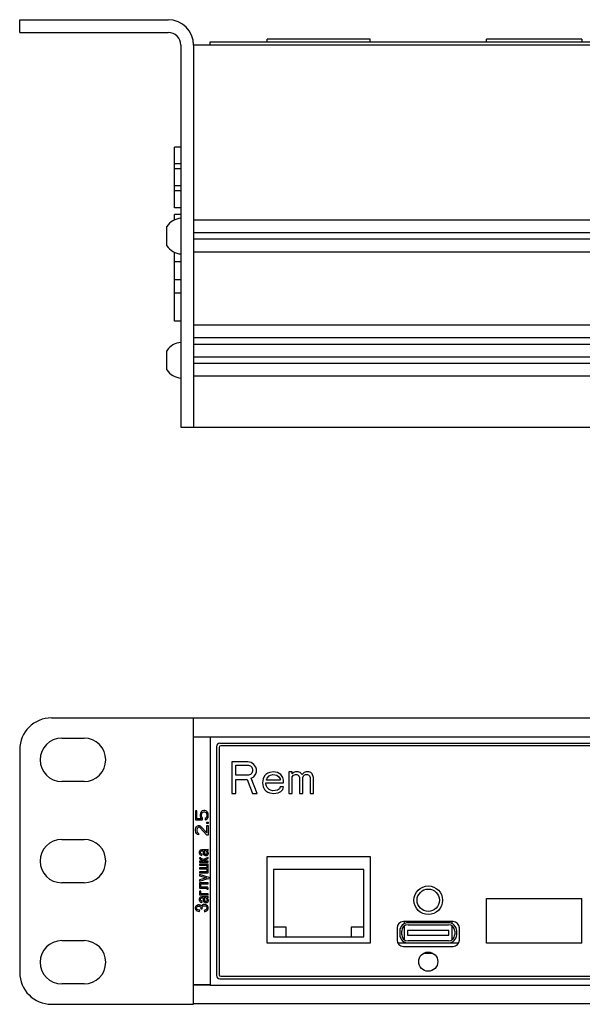
# Model space of a CAD drawing. Units: millimetres. Extents: x 0 to 594, y 0 to 420.
# Drawn here: x 94 to 138, y 236 to 313 of the extents above; entities that cross this region are included whole.
import ezdxf

# ---------------------------------------------------------------- set-up
doc = ezdxf.new("R2010")
doc.units = ezdxf.units.MM
doc.header["$LTSCALE"] = 32.67
doc.linetypes.add('HIDDEN', pattern=[0.2, 0.1, -0.1])
doc.layers.get('0').update_dxf_attribs({"linetype": 'CONTINUOUS'})
for name, color, linetype in [('02___PRT_ALL_AXES', 7, 'CONTINUOUS'), ('03___PRT_ALL_CURVES', 7, 'CONTINUOUS'), ('_8571', 7, 'CONTINUOUS'), ('_8581', 7, 'CONTINUOUS')]:
    doc.layers.add(name, color=color, linetype=linetype)

msp = doc.modelspace()

# ---------------------------------------------------------------- linework, layer by layer
at = {"color": 7, "linetype": 'CONTINUOUS'}
for p, q in [((93.52919, 312.45576), (93.52919, 313.45576)), ((93.52919, 312.45576), (105.17919, 312.45576)), ((106.17919, 311.45576), (106.17919, 281.45576)), ((321.17919, 311.45576), (107.17919, 311.45576)), ((105.67919, 298.68001), (105.67919, 303.45501)), ((106.17919, 303.45501), (105.67919, 303.45501)), ((106.17919, 302.12501), (105.67919, 302.12501)), ((106.17919, 301.73251), (105.67919, 301.73251)), ((106.17919, 300.40251), (105.67919, 300.40251)), ((106.17919, 300.01001), (105.67919, 300.01001)), ((106.17919, 298.68001), (105.67919, 298.68001)), ((106.17919, 298.16101), (105.67919, 298.16101)), ((105.67919, 297.72604), (105.67919, 298.161)), ((105.07919, 295.70576), (105.07919, 297.20576)), ((321.17919, 297.70576), (107.17919, 297.70576)), ((321.17919, 296.70576), (107.17919, 296.70576)), ((321.17919, 296.20576), (107.17919, 296.20576)), ((105.67919, 289.78851), (105.67919, 295.18547)), ((321.17919, 295.20576), (107.17919, 295.20576)), ((106.17919, 294.42351), (105.67919, 294.42351)), ((106.17919, 293.02801), (105.67919, 293.02801)), ((106.17919, 291.96351), (105.67919, 291.96351)), ((106.17919, 289.78851), (105.67919, 289.78851)), ((321.17919, 289.45576), (107.17919, 289.45576)), ((321.17919, 288.45576), (107.17919, 288.45576)), ((321.17919, 287.95576), (107.17919, 287.95576)), ((105.07919, 285.95576), (105.07919, 287.45576)), ((321.17919, 286.95576), (107.17919, 286.95576)), ((321.17919, 286.45576), (107.17919, 286.45576)), ((321.17919, 285.45576), (107.17919, 285.45576)), ((106.17919, 281.45576), (322.17919, 281.45576)), ((321.17919, 258.59245), (107.17919, 258.59245)), ((107.17919, 257.11745), (108.47919, 257.11745)), ((108.47919, 257.09245), (107.17919, 257.09245)), ((108.47919, 237.64245), (107.17919, 237.64245)), ((108.47919, 237.61745), (107.17919, 237.61745)), ((321.17919, 236.14245), (107.17919, 236.14245))]:
    msp.add_line(p, q, dxfattribs=at)
at = {"color": 3, "linetype": 'CONTINUOUS'}
for p, q in [((93.52919, 313.45576), (105.17919, 313.45576)), ((107.17919, 311.45576), (107.17919, 281.45576)), ((96.02919, 258.61745), (107.17919, 258.61745)), ((107.17919, 236.11745), (107.17919, 258.61745)), ((96.82919, 257.01745), (98.57919, 257.01745)), ((93.52919, 256.11745), (93.52919, 238.61745)), ((98.57919, 253.61745), (96.82919, 253.61745)), ((96.82919, 249.06745), (98.57919, 249.06745)), ((98.57919, 245.66745), (96.82919, 245.66745)), ((96.82919, 241.11745), (98.57919, 241.11745)), ((98.57919, 237.71745), (96.82919, 237.71745)), ((96.02919, 236.11745), (107.17919, 236.11745))]:
    msp.add_line(p, q, dxfattribs=at)
for centre, radius, start, end in [((105.17919, 311.45576), 2, 0, 90), ((96.02919, 256.11745), 2.5, 90, 180), ((96.82919, 255.31745), 1.7, 90, 270), ((98.57919, 255.31745), 1.7, 270, 90), ((96.82919, 247.36745), 1.7, 90, 270), ((98.57919, 247.36745), 1.7, 270, 90), ((96.82919, 239.41745), 1.7, 90, 270), ((98.57919, 239.41745), 1.7, 270, 90), ((96.02919, 238.61745), 2.5, 180, 270)]:
    msp.add_arc(centre, radius, start, end, dxfattribs=at)
at = {"color": 7, "linetype": 'CONTINUOUS'}
msp.add_arc((105.17919, 311.45576), 1, 0, 90, dxfattribs=at)
at = {"layer": '02___PRT_ALL_AXES', "color": 7, "linetype": 'CONTINUOUS'}
for centre, start, end in [((106.26441, 296.45576), 93.4836744, 147.6747794), ((106.26441, 296.45576), 212.3252206, 266.5163256), ((106.26441, 286.70576), 93.4836744, 147.6747794), ((106.26441, 286.70576), 212.3252206, 266.5163256)]:
    msp.add_arc(centre, 1.40259, start, end, dxfattribs=at)
at = {"layer": '03___PRT_ALL_CURVES', "color": 8, "linetype": 'HIDDEN'}
for p, q in [((107.32919, 251.30301), (107.32919, 250.59467)), ((107.43557, 251.30301), (107.32919, 251.30301)), ((107.32919, 250.59467), (107.88238, 250.59467)), ((107.43557, 250.69884), (107.43557, 251.30301)), ((107.77599, 250.69884), (107.43557, 250.69884)), ((107.71216, 251.13634), (107.69089, 251.03217)), ((107.69089, 251.03217), (107.69089, 250.90717)), ((107.69089, 250.90717), (107.71216, 250.80301)), ((107.77599, 251.24051), (107.71216, 251.13634)), ((107.71216, 250.80301), (107.77599, 250.69884)), ((107.8611, 251.30301), (107.77599, 251.24051)), ((107.79727, 251.03217), (107.81855, 251.11551)), ((107.79727, 250.90717), (107.79727, 251.03217)), ((107.81855, 250.82384), (107.79727, 250.90717)), ((107.81855, 251.11551), (107.8611, 251.17801)), ((107.88238, 250.74051), (107.81855, 250.82384)), ((107.96748, 251.34467), (107.8611, 251.30301)), ((107.8611, 251.17801), (107.92493, 251.21967)), ((107.88238, 250.59467), (107.88238, 250.74051)), ((107.92493, 251.21967), (107.98876, 251.24051)), ((108.05259, 251.34467), (107.96748, 251.34467)), ((107.98876, 251.24051), (108.03131, 251.24051)), ((108.03131, 251.24051), (108.09514, 251.21967)), ((108.15897, 251.30301), (108.05259, 251.34467)), ((108.15897, 250.76134), (108.07387, 250.71967)), ((108.07387, 250.71967), (108.07387, 250.59467)), ((108.07387, 250.59467), (108.15897, 250.63634)), ((108.09514, 251.21967), (108.15897, 251.17801)), ((108.24408, 251.24051), (108.15897, 251.30301)), ((108.15897, 251.17801), (108.20153, 251.11551)), ((108.20153, 250.82384), (108.15897, 250.76134)), ((108.15897, 250.63634), (108.24408, 250.69884)), ((108.20153, 251.11551), (108.2228, 251.03217)), ((108.2228, 250.90717), (108.20153, 250.82384)), ((108.2228, 251.03217), (108.2228, 250.90717)), ((108.30791, 251.13634), (108.24408, 251.24051)), ((108.24408, 250.69884), (108.30791, 250.80301)), ((108.32919, 251.03217), (108.30791, 251.13634)), ((108.30791, 250.80301), (108.32919, 250.90717)), ((108.32919, 250.90717), (108.32919, 251.03217)), ((107.32919, 249.84467), (107.35046, 249.96967)), ((107.32919, 249.76134), (107.32919, 249.84467)), ((107.35046, 249.96967), (107.39302, 250.05301)), ((107.39302, 250.05301), (107.47812, 250.13634)), ((107.45685, 249.92801), (107.43557, 249.82384)), ((107.43557, 249.82384), (107.43557, 249.74051)), ((107.4994, 249.99051), (107.45685, 249.92801)), ((107.47812, 250.13634), (107.56323, 250.15717)), ((107.56323, 250.03217), (107.4994, 249.99051)), ((107.56323, 250.15717), (107.60578, 250.15717)), ((107.60578, 250.03217), (107.56323, 250.03217)), ((107.60578, 250.15717), (107.69089, 250.13634)), ((107.69089, 249.99051), (107.60578, 250.03217)), ((107.69089, 250.13634), (107.75472, 250.09467)), ((108.2228, 249.40717), (107.69089, 249.99051)), ((107.75472, 250.09467), (108.2228, 249.57384)), ((108.2228, 250.32384), (108.2228, 250.42801)), ((108.2228, 250.42801), (108.32919, 250.42801)), ((108.32919, 250.32384), (108.2228, 250.32384)), ((108.2228, 249.57384), (108.2228, 250.15717)), ((108.2228, 250.15717), (108.32919, 250.15717)), ((108.32919, 250.42801), (108.32919, 250.32384)), ((108.32919, 250.15717), (108.32919, 249.40717)), ((107.35046, 249.61551), (107.32919, 249.76134)), ((107.39302, 249.53217), (107.35046, 249.61551)), ((107.47812, 249.44884), (107.39302, 249.53217)), ((107.43557, 249.74051), (107.45685, 249.63634)), ((107.45685, 249.63634), (107.4994, 249.57384)), ((107.56323, 249.42801), (107.47812, 249.44884)), ((107.4994, 249.57384), (107.56323, 249.53217)), ((107.56323, 249.53217), (107.56323, 249.42801)), ((108.32919, 249.40717), (108.2228, 249.40717)), ((108.32919, 248.27158), (108.26397, 248.25463)), ((108.32919, 248.18683), (108.32919, 248.27158)), ((107.63353, 248.15294), (107.61179, 248.08514)), ((107.61179, 248.08514), (107.61179, 248.01734)), ((107.61179, 248.01734), (107.63353, 247.94955)), ((107.67701, 248.20378), (107.63353, 248.15294)), ((107.63353, 247.94955), (107.67701, 247.88175)), ((107.63353, 247.62751), (107.63353, 247.59361)), ((107.74223, 247.62751), (107.63353, 247.62751)), ((107.63353, 247.59361), (107.65527, 247.54277)), ((107.65527, 247.54277), (107.69875, 247.50887)), ((107.69875, 248.22073), (107.67701, 248.20378)), ((107.67701, 247.88175), (107.72049, 247.84785)), ((107.74223, 248.23768), (107.69875, 248.22073)), ((107.69875, 247.50887), (107.91614, 247.42412)), ((107.72049, 248.08514), (107.74223, 248.13599)), ((107.72049, 248.00039), (107.72049, 248.08514)), ((107.74223, 247.94955), (107.72049, 248.00039)), ((107.72049, 247.84785), (107.76397, 247.8309)), ((107.82919, 248.25463), (107.74223, 248.23768)), ((107.74223, 248.13599), (107.76397, 248.15294)), ((107.76397, 247.9326), (107.74223, 247.94955)), ((107.74223, 247.57667), (107.74223, 247.62751)), ((107.76397, 247.55972), (107.74223, 247.57667)), ((107.76397, 248.15294), (107.80745, 248.16989)), ((107.85093, 247.8987), (107.76397, 247.9326)), ((107.76397, 247.8309), (107.82919, 247.81395)), ((107.82919, 247.54277), (107.76397, 247.55972)), ((107.80745, 248.16989), (107.8944, 248.16989)), ((108.26397, 248.25463), (107.82919, 248.25463)), ((107.82919, 247.81395), (107.85093, 247.8987)), ((107.91614, 247.50887), (107.82919, 247.54277)), ((107.8944, 248.16989), (107.91614, 248.08514)), ((107.91614, 248.08514), (107.93788, 247.94955)), ((107.95962, 247.47497), (107.91614, 247.50887)), ((107.93788, 247.94955), (107.98136, 247.8648)), ((107.98136, 248.16989), (108.0031, 248.11904)), ((108.11179, 248.16989), (107.98136, 248.16989)), ((107.98136, 247.8648), (108.02484, 247.8309)), ((108.0031, 247.49192), (107.98136, 247.45802)), ((108.0031, 248.11904), (108.04658, 247.94955)), ((108.06832, 247.54277), (108.0031, 247.49192)), ((108.02484, 247.8309), (108.11179, 247.797)), ((108.04658, 247.94955), (108.06832, 247.91565)), ((108.06832, 247.91565), (108.11179, 247.8987)), ((108.32919, 247.66141), (108.06832, 247.54277)), ((108.06832, 247.44107), (108.32919, 247.55972)), ((108.15527, 248.15294), (108.11179, 248.16989)), ((108.11179, 247.8987), (108.17701, 247.8987)), ((108.11179, 247.797), (108.17701, 247.797)), ((108.22049, 248.10209), (108.15527, 248.15294)), ((108.17701, 247.8987), (108.22049, 247.91565)), ((108.17701, 247.797), (108.24223, 247.81395)), ((108.24223, 248.03429), (108.22049, 248.10209)), ((108.22049, 247.91565), (108.24223, 247.9665)), ((108.28571, 248.13599), (108.24223, 248.16989)), ((108.24223, 248.16989), (108.28571, 248.16989)), ((108.24223, 247.9665), (108.24223, 248.03429)), ((108.24223, 247.81395), (108.28571, 247.84785)), ((108.28571, 248.16989), (108.32919, 248.18683)), ((108.30745, 248.10209), (108.28571, 248.13599)), ((108.28571, 247.84785), (108.32919, 247.8987)), ((108.35093, 248.00039), (108.30745, 248.10209)), ((108.32919, 247.8987), (108.35093, 247.94955)), ((108.32919, 247.55972), (108.32919, 247.66141)), ((108.35093, 247.94955), (108.35093, 248.00039)), ((107.63353, 247.35633), (107.63353, 247.27158)), ((107.93788, 247.35633), (107.63353, 247.35633)), ((107.63353, 247.27158), (108.32919, 247.27158)), ((107.63353, 247.13599), (107.63353, 247.05124)), ((108.32919, 247.13599), (107.63353, 247.13599)), ((107.63353, 247.05124), (108.22049, 247.05124)), ((107.63353, 246.8309), (107.63353, 246.74616)), ((108.22049, 246.8309), (107.63353, 246.8309)), ((107.63353, 246.74616), (108.22049, 246.74616)), ((107.91614, 247.42412), (107.93788, 247.39022)), ((107.93788, 247.39022), (107.93788, 247.35633)), ((107.98136, 247.44107), (107.95962, 247.47497)), ((107.98136, 247.45802), (107.98136, 247.44107)), ((108.0031, 247.37328), (108.02484, 247.40717)), ((108.0031, 247.35633), (108.0031, 247.37328)), ((108.32919, 247.35633), (108.0031, 247.35633)), ((108.02484, 247.40717), (108.06832, 247.44107)), ((108.22049, 247.05124), (108.22049, 246.8309)), ((108.22049, 246.74616), (108.22049, 246.52582)), ((108.32919, 247.27158), (108.32919, 247.35633)), ((108.32919, 246.44107), (108.32919, 247.13599)), ((107.63353, 246.52582), (107.63353, 246.44107)), ((108.22049, 246.52582), (107.63353, 246.52582)), ((107.63353, 246.44107), (108.32919, 246.44107)), ((107.63353, 246.30548), (107.63353, 246.20378)), ((108.47919, 246.05189), (107.63353, 246.30548)), ((107.63353, 246.20378), (108.19875, 246.05124)), ((108.19875, 246.05124), (107.63353, 245.8987)), ((107.63353, 245.797), (108.32919, 246.00039)), ((108.32919, 246.00039), (108.45962, 245.9665)), ((107.63353, 245.8987), (107.63353, 245.797)), ((107.63353, 245.66141), (107.63353, 245.23768)), ((108.32919, 245.66141), (107.63353, 245.66141)), ((107.63353, 245.23768), (108.19875, 245.23768)), ((107.74223, 245.32243), (107.74223, 245.57667)), ((107.74223, 245.57667), (108.32919, 245.57667)), ((108.24223, 245.32243), (107.74223, 245.32243)), ((108.19875, 245.23768), (108.22049, 245.22073)), ((108.22049, 245.22073), (108.22049, 245.15294)), ((108.28571, 245.30548), (108.24223, 245.32243)), ((108.30745, 245.28853), (108.28571, 245.30548)), ((108.32919, 245.23768), (108.30745, 245.28853)), ((108.32919, 245.57667), (108.32919, 245.66141)), ((108.32919, 245.15294), (108.32919, 245.23768)), ((107.63353, 244.45802), (107.61179, 244.39022)), ((107.61179, 244.39022), (107.61179, 244.32243)), ((107.63353, 245.01734), (107.63353, 244.71226)), ((107.74223, 245.01734), (107.63353, 245.01734)), ((107.63353, 244.71226), (108.32919, 244.71226)), ((107.67701, 244.50887), (107.63353, 244.45802)), ((107.69875, 244.52582), (107.67701, 244.50887)), ((107.74223, 244.54277), (107.69875, 244.52582)), ((107.72049, 244.39022), (107.74223, 244.44107)), ((107.72049, 244.30548), (107.72049, 244.39022)), ((107.74223, 244.797), (107.74223, 245.01734)), ((108.32919, 244.797), (107.74223, 244.797)), ((107.82919, 244.55972), (107.74223, 244.54277)), ((107.74223, 244.44107), (107.76397, 244.45802)), ((107.76397, 244.45802), (107.80745, 244.47497)), ((107.80745, 244.47497), (107.8944, 244.47497)), ((108.26397, 244.55972), (107.82919, 244.55972)), ((107.8944, 244.47497), (107.91614, 244.39022)), ((107.91614, 244.39022), (107.93788, 244.25463)), ((107.98136, 244.47497), (108.0031, 244.42412)), ((108.11179, 244.47497), (107.98136, 244.47497)), ((108.0031, 244.42412), (108.04658, 244.25463)), ((108.15527, 244.45802), (108.11179, 244.47497)), ((108.22049, 244.40717), (108.15527, 244.45802)), ((108.22049, 245.15294), (108.32919, 245.15294)), ((108.24223, 244.33938), (108.22049, 244.40717)), ((108.28571, 244.44107), (108.24223, 244.47497)), ((108.24223, 244.47497), (108.28571, 244.47497)), ((108.32919, 244.57667), (108.26397, 244.55972)), ((108.28571, 244.47497), (108.32919, 244.49192)), ((108.30745, 244.40717), (108.28571, 244.44107)), ((108.35093, 244.30548), (108.30745, 244.40717)), ((108.32919, 244.71226), (108.32919, 244.797)), ((108.32919, 244.49192), (108.32919, 244.57667)), ((107.32919, 243.78006), (107.30745, 243.69531)), ((107.30745, 243.69531), (107.30745, 243.66141)), ((107.30745, 243.66141), (107.32919, 243.57667)), ((107.35093, 243.81395), (107.32919, 243.78006)), ((107.3944, 243.8648), (107.35093, 243.81395)), ((107.48136, 243.91565), (107.3944, 243.8648)), ((107.41614, 243.69531), (107.43788, 243.74616)), ((107.41614, 243.66141), (107.41614, 243.69531)), ((107.43788, 243.61056), (107.41614, 243.66141)), ((107.43788, 243.74616), (107.45962, 243.78006)), ((107.45962, 243.78006), (107.5031, 243.81395)), ((107.54658, 243.9326), (107.48136, 243.91565)), ((107.5031, 243.81395), (107.54658, 243.8309)), ((107.61179, 243.9326), (107.54658, 243.9326)), ((107.54658, 243.8309), (107.59006, 243.8309)), ((107.59006, 243.8309), (107.65527, 243.81395)), ((107.61179, 244.32243), (107.63353, 244.25463)), ((107.67701, 243.91565), (107.61179, 243.9326)), ((107.63353, 244.25463), (107.67701, 244.18683)), ((107.65527, 243.81395), (107.69875, 243.78006)), ((107.67701, 244.18683), (107.72049, 244.15294)), ((107.72049, 243.8987), (107.67701, 243.91565)), ((107.69875, 243.78006), (107.72049, 243.74616)), ((107.74223, 244.25463), (107.72049, 244.30548)), ((107.72049, 244.15294), (107.76397, 244.13599)), ((107.76397, 243.8648), (107.72049, 243.8987)), ((107.72049, 243.74616), (107.74223, 243.69531)), ((107.76397, 244.23768), (107.74223, 244.25463)), ((107.74223, 243.69531), (107.74223, 243.62751)), ((107.74223, 243.62751), (107.85093, 243.62751)), ((107.85093, 244.20378), (107.76397, 244.23768)), ((107.76397, 244.13599), (107.82919, 244.11904)), ((107.78571, 243.81395), (107.76397, 243.8648)), ((107.80745, 243.8648), (107.78571, 243.81395)), ((107.85093, 243.91565), (107.80745, 243.8648)), ((107.82919, 244.11904), (107.85093, 244.20378)), ((107.87266, 243.9326), (107.85093, 243.91565)), ((107.85093, 243.72921), (107.87266, 243.78006)), ((107.85093, 243.62751), (107.85093, 243.72921)), ((107.91614, 243.94955), (107.87266, 243.9326)), ((107.87266, 243.78006), (107.8944, 243.81395)), ((107.8944, 243.81395), (107.93788, 243.84785)), ((107.98136, 243.9665), (107.91614, 243.94955)), ((107.93788, 244.25463), (107.98136, 244.16989)), ((107.93788, 243.84785), (108.0031, 243.8648)), ((107.98136, 244.16989), (108.02484, 244.13599)), ((108.04658, 243.9665), (107.98136, 243.9665)), ((108.0031, 243.8648), (108.04658, 243.8648)), ((108.02484, 244.13599), (108.11179, 244.10209)), ((108.04658, 244.25463), (108.06832, 244.22073)), ((108.13353, 243.94955), (108.04658, 243.9665)), ((108.04658, 243.8648), (108.11179, 243.84785)), ((108.06832, 244.22073), (108.11179, 244.20378)), ((108.11179, 244.20378), (108.17701, 244.20378)), ((108.11179, 244.10209), (108.17701, 244.10209)), ((108.11179, 243.84785), (108.15527, 243.81395)), ((108.19875, 243.91565), (108.13353, 243.94955)), ((108.15527, 243.81395), (108.19875, 243.76311)), ((108.17701, 244.20378), (108.22049, 244.22073)), ((108.17701, 244.10209), (108.24223, 244.11904)), ((108.26397, 243.8648), (108.19875, 243.91565)), ((108.19875, 243.76311), (108.22049, 243.71226)), ((108.22049, 243.66141), (108.19875, 243.61056)), ((108.22049, 244.22073), (108.24223, 244.27158)), ((108.22049, 243.71226), (108.22049, 243.66141)), ((108.24223, 244.27158), (108.24223, 244.33938)), ((108.24223, 244.11904), (108.28571, 244.15294)), ((108.30745, 243.797), (108.26397, 243.8648)), ((108.28571, 244.15294), (108.32919, 244.20378)), ((108.32919, 243.71226), (108.30745, 243.797)), ((108.30745, 243.57667), (108.32919, 243.64446)), ((108.32919, 244.20378), (108.35093, 244.25463)), ((108.32919, 243.64446), (108.32919, 243.71226)), ((108.35093, 244.25463), (108.35093, 244.30548)), ((107.32919, 243.57667), (107.37266, 243.50887)), ((107.37266, 243.50887), (107.43788, 243.45802)), ((107.45962, 243.57667), (107.43788, 243.61056)), ((107.43788, 243.45802), (107.52484, 243.42412)), ((107.5031, 243.54277), (107.45962, 243.57667)), ((107.54658, 243.52582), (107.5031, 243.54277)), ((107.52484, 243.42412), (107.63353, 243.40717)), ((107.61179, 243.50887), (107.54658, 243.52582)), ((107.65527, 243.50887), (107.61179, 243.50887)), ((107.63353, 243.40717), (107.65527, 243.50887)), ((108.06832, 243.50887), (108.0031, 243.49192)), ((108.0031, 243.49192), (108.02484, 243.39022)), ((108.02484, 243.39022), (108.13353, 243.42412)), ((108.15527, 243.55972), (108.06832, 243.50887)), ((108.13353, 243.42412), (108.22049, 243.47497)), ((108.19875, 243.61056), (108.15527, 243.55972)), ((108.22049, 243.47497), (108.28571, 243.54277)), ((108.28571, 243.54277), (108.30745, 243.57667))]:
    msp.add_line(p, q, dxfattribs=at)
at = {"layer": '_8571', "color": 7, "linetype": 'CONTINUOUS'}
for p, q in [((108.47919, 311.45576), (108.47919, 311.70576)), ((108.47919, 311.70576), (198.47919, 311.70576)), ((108.47919, 257.11745), (108.47919, 237.61745)), ((108.47919, 257.11745), (198.47919, 257.11745)), ((108.97919, 256.36745), (108.97919, 238.36745)), ((109.22919, 256.61745), (197.72919, 256.61745)), ((108.47919, 237.61745), (198.47919, 237.61745)), ((109.22919, 238.11745), (197.72919, 238.11745))]:
    msp.add_line(p, q, dxfattribs=at)
for centre, start, end in [((109.22919, 256.36745), 90, 180), ((109.22919, 238.36745), 180, 270)]:
    msp.add_arc(centre, 0.25, start, end, dxfattribs=at)
at = {"layer": '_8581', "color": 7, "linetype": 'CONTINUOUS'}
for p, q in [((112.94419, 311.70576), (112.94419, 311.93076)), ((121.04419, 311.93076), (112.94419, 311.93076)), ((121.04419, 311.70576), (121.04419, 311.93076)), ((130.15919, 311.70576), (130.15919, 311.93076)), ((137.65919, 311.93076), (130.15919, 311.93076)), ((137.65919, 311.93076), (137.65919, 311.70576)), ((109.17919, 256.29245), (109.17919, 238.44245)), ((197.65419, 256.41745), (109.30419, 256.41745)), ((110.17919, 255.16745), (110.17919, 252.66745)), ((111.42919, 255.16745), (110.17919, 255.16745)), ((110.49169, 254.10362), (110.49169, 254.90149)), ((110.49169, 254.90149), (111.48127, 254.90149)), ((111.6896, 255.11426), (111.42919, 255.16745)), ((111.48127, 254.90149), (111.63752, 254.8483)), ((111.63752, 254.8483), (111.74169, 254.74192)), ((111.89794, 254.95468), (111.6896, 255.11426)), ((111.74169, 254.74192), (111.79377, 254.58234)), ((111.79377, 254.58234), (111.79377, 254.42277)), ((112.05419, 254.74192), (111.89794, 254.95468)), ((112.10627, 254.58234), (112.05419, 254.74192)), ((112.10627, 254.36958), (112.10627, 254.58234)), ((111.48127, 254.10362), (110.49169, 254.10362)), ((110.49169, 252.66745), (110.49169, 253.78447)), ((110.49169, 253.78447), (111.3771, 253.78447)), ((111.3771, 253.78447), (111.79377, 252.66745)), ((111.63752, 254.15681), (111.48127, 254.10362)), ((111.74169, 254.26319), (111.63752, 254.15681)), ((111.6896, 253.89085), (111.89794, 253.99724)), ((112.15835, 252.66745), (111.6896, 253.89085)), ((111.79377, 254.42277), (111.74169, 254.26319)), ((111.89794, 253.99724), (112.05419, 254.21)), ((112.05419, 254.21), (112.10627, 254.36958)), ((112.6271, 253.83766), (112.57502, 253.51851)), ((112.73127, 254.05043), (112.6271, 253.83766)), ((112.83544, 254.15681), (112.73127, 254.05043)), ((112.99169, 254.26319), (112.83544, 254.15681)), ((112.88752, 253.78447), (112.9396, 253.89085)), ((112.88752, 253.73128), (112.88752, 253.78447)), ((113.98127, 253.73128), (112.88752, 253.73128)), ((112.9396, 253.89085), (113.09585, 254.05043)), ((113.14794, 254.31639), (112.99169, 254.26319)), ((113.09585, 254.05043), (113.20002, 254.10362)), ((113.46044, 254.36958), (113.14794, 254.31639)), ((113.20002, 254.10362), (113.40835, 254.15681)), ((113.40835, 254.15681), (113.72085, 254.10362)), ((113.77294, 254.31639), (113.46044, 254.36958)), ((113.72085, 254.10362), (113.8771, 253.99724)), ((114.03335, 254.15681), (113.77294, 254.31639)), ((113.8771, 253.99724), (113.98127, 253.83766)), ((113.98127, 253.83766), (113.98127, 253.73128)), ((114.1896, 253.94404), (114.03335, 254.15681)), ((114.24169, 253.73128), (114.1896, 253.94404)), ((114.24169, 253.51851), (114.24169, 253.73128)), ((114.65835, 254.36958), (114.65835, 252.66745)), ((114.91877, 254.36958), (114.65835, 254.36958)), ((114.91877, 254.21), (114.91877, 254.36958)), ((115.02294, 254.31639), (114.91877, 254.21)), ((114.91877, 253.99724), (115.02294, 254.10362)), ((114.91877, 252.66745), (114.91877, 253.99724)), ((115.17919, 254.36958), (115.02294, 254.31639)), ((115.02294, 254.10362), (115.17919, 254.15681)), ((115.38752, 254.36958), (115.17919, 254.36958)), ((115.17919, 254.15681), (115.28335, 254.15681)), ((115.28335, 254.15681), (115.38752, 254.10362)), ((115.54377, 254.31639), (115.38752, 254.36958)), ((115.38752, 254.10362), (115.4396, 254.05043)), ((115.4396, 254.05043), (115.49169, 253.94404)), ((115.49169, 253.94404), (115.49169, 252.66745)), ((115.70002, 254.15681), (115.54377, 254.31639)), ((115.85627, 254.31639), (115.70002, 254.15681)), ((115.7521, 253.94404), (115.80419, 254.05043)), ((115.7521, 252.66745), (115.7521, 253.94404)), ((115.80419, 254.05043), (115.85627, 254.10362)), ((116.01252, 254.36958), (115.85627, 254.31639)), ((115.85627, 254.10362), (115.96044, 254.15681)), ((115.96044, 254.15681), (116.11669, 254.15681)), ((116.22085, 254.36958), (116.01252, 254.36958)), ((116.11669, 254.15681), (116.22085, 254.10362)), ((116.3771, 254.31639), (116.22085, 254.36958)), ((116.22085, 254.10362), (116.27294, 254.05043)), ((116.27294, 254.05043), (116.32502, 253.94404)), ((116.32502, 253.94404), (116.32502, 252.66745)), ((116.48127, 254.21), (116.3771, 254.31639)), ((116.58544, 253.94404), (116.48127, 254.21)), ((116.58544, 252.66745), (116.58544, 253.94404)), ((112.57502, 253.51851), (112.6271, 253.19936)), ((112.6271, 253.19936), (112.73127, 252.9866)), ((112.73127, 252.9866), (112.83544, 252.88022)), ((112.83544, 253.41213), (112.83544, 253.51851)), ((112.83544, 253.51851), (114.24169, 253.51851)), ((112.88752, 253.25256), (112.83544, 253.41213)), ((112.9396, 253.14617), (112.88752, 253.25256)), ((113.09585, 252.9866), (112.9396, 253.14617)), ((113.20002, 252.93341), (113.09585, 252.9866)), ((113.40835, 252.88022), (113.20002, 252.93341)), ((113.77294, 252.93341), (113.40835, 252.88022)), ((113.92919, 253.03979), (113.77294, 252.93341)), ((113.98127, 253.19936), (113.92919, 253.03979)), ((114.24169, 253.19936), (113.98127, 253.19936)), ((114.03335, 252.82702), (114.1896, 252.9866)), ((114.1896, 252.9866), (114.24169, 253.19936)), ((110.17919, 252.66745), (110.49169, 252.66745)), ((111.79377, 252.66745), (112.15835, 252.66745)), ((112.83544, 252.88022), (112.99169, 252.77383)), ((112.99169, 252.77383), (113.14794, 252.72064)), ((113.14794, 252.72064), (113.46044, 252.66745)), ((113.46044, 252.66745), (113.82502, 252.72064)), ((113.82502, 252.72064), (114.03335, 252.82702)), ((114.65835, 252.66745), (114.91877, 252.66745)), ((115.49169, 252.66745), (115.7521, 252.66745)), ((116.32502, 252.66745), (116.58544, 252.66745)), ((112.94419, 240.91745), (112.94419, 247.71745)), ((112.94419, 247.71745), (121.04419, 247.71745)), ((121.04419, 247.71745), (121.04419, 240.91745)), ((113.44419, 246.71745), (113.44419, 241.41745)), ((120.54419, 246.71745), (113.44419, 246.71745)), ((120.54419, 241.41745), (120.54419, 246.71745)), ((130.15919, 240.91745), (130.15919, 244.41745)), ((130.15919, 244.41745), (137.65919, 244.41745)), ((137.65919, 240.91745), (137.65919, 244.41745)), ((114.44419, 242.16745), (113.44419, 242.16745)), ((114.44419, 241.41745), (114.44419, 242.16745)), ((119.54419, 242.16745), (119.54419, 241.41745)), ((120.54419, 242.16745), (119.54419, 242.16745)), ((123.14419, 242.11745), (123.14419, 241.16745)), ((127.54419, 242.61745), (123.64419, 242.61745)), ((123.71919, 242.4454), (123.71919, 242.61745)), ((123.71919, 241.19944), (123.71919, 242.26546)), ((127.17919, 242.52245), (124.00919, 242.52245)), ((124.00919, 242.37245), (127.17919, 242.37245)), ((127.46919, 242.4454), (127.46919, 242.61745)), ((127.46919, 241.19944), (127.46919, 242.26546)), ((128.04419, 241.16745), (128.04419, 242.11745)), ((113.44419, 241.41745), (120.54419, 241.41745)), ((123.35919, 241.87245), (123.35919, 241.59245)), ((123.50919, 241.59245), (123.50919, 241.87245)), ((123.97238, 241.90745), (123.97238, 241.55745)), ((127.21296, 241.90745), (123.97238, 241.90745)), ((123.97238, 241.55745), (127.21296, 241.55745)), ((127.21296, 241.55745), (127.21296, 241.90745)), ((127.67919, 241.87245), (127.67919, 241.59245)), ((127.82919, 241.59245), (127.82919, 241.87245)), ((121.04419, 240.91745), (112.94419, 240.91745)), ((127.97104, 240.91745), (123.21733, 240.91745)), ((123.64419, 240.66745), (127.54419, 240.66745)), ((123.71919, 240.91745), (123.71919, 241.01949)), ((127.17919, 241.09245), (124.00919, 241.09245)), ((124.00919, 240.94245), (127.17919, 240.94245)), ((127.46919, 240.91745), (127.46919, 241.01949)), ((137.65919, 240.91745), (130.15919, 240.91745)), ((125.94536, 240.11745), (125.2427, 240.11745)), ((109.30419, 238.31745), (197.65419, 238.31745))]:
    msp.add_line(p, q, dxfattribs=at)
for centre, radius in [((125.59419, 244.29245), 1.125), ((125.59419, 244.29245), 0.875), ((125.59419, 239.46745), 0.75)]:
    msp.add_circle(centre, radius, dxfattribs=at)
for centre, radius, start, end in [((109.30419, 256.29245), 0.125, 90, 180), ((123.64419, 242.11745), 0.5, 90, 180), ((124.00919, 241.87245), 0.65, 90, 180), ((124.00919, 241.87245), 0.5, 90, 180), ((127.17919, 241.87245), 0.65, 0, 90), ((127.17919, 241.87245), 0.5, 0, 90), ((127.54419, 242.11745), 0.5, 0, 90), ((124.00919, 241.59245), 0.65, 180, 270), ((124.00919, 241.59245), 0.5, 180, 270), ((127.17919, 241.59245), 0.65, 270, 360), ((127.17919, 241.59245), 0.5, 270, 360), ((123.64419, 241.16745), 0.5, 180, 270), ((127.54419, 241.16745), 0.5, 270, 360), ((109.30419, 238.44245), 0.125, 180, 270)]:
    msp.add_arc(centre, radius, start, end, dxfattribs=at)

doc.saveas('drawing.dxf')
